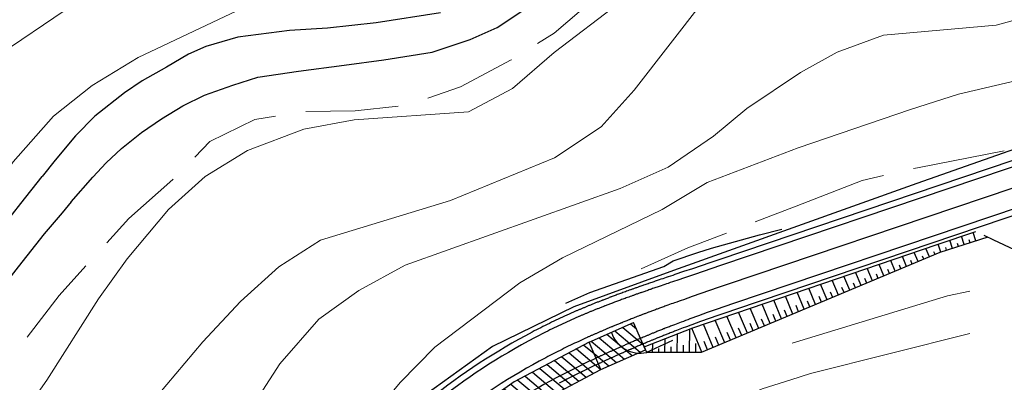
# Model space of a CAD drawing. Extents: x 2387147 to 2390607, y 4759020 to 4760478.
# Drawn here: x 2388316 to 2388476, y 4759695 to 4759754 of the extents above; entities that cross this region are included whole.
import ezdxf

# ---------------------------------------------------------------- set-up
doc = ezdxf.new("R2010")
doc.units = 0
doc.header["$LTSCALE"] = 0.5
doc.header["$MEASUREMENT"] = 0
for name, color, linetype in [('2D-BARBETTE', 8, 'Continuous'), ('2D_RILEVATO_FSS_FDR-FSS', 2, 'Continuous'), ('2D_STERRO_FSST_FDST', 2, 'Continuous'), ('2D_STRUTTURA', 3, 'Continuous'), ('Carreggiabile', 1, 'Continuous'), ('Ciglio di muro di sostegno', 10, 'Continuous'), ('strada ordinaria', 5, 'Continuous')]:
    doc.layers.add(name, color=color, linetype=linetype)
for name, color, linetype, lineweight in [('CD-BANCHINE', 7, 'Continuous', 30), ('CD-CORSIE', 7, 'Continuous', 30), ('Curve di livello grigie', 8, 'Continuous', 5), ('Curve di livello verdi', 70, 'Continuous', 5)]:
    doc.layers.add(name, color=color, linetype=linetype, lineweight=lineweight)
doc.layers.add('Tratteggiata', color=7, linetype='Continuous', lineweight=5, plot=False)
pattern_1 = [(140, (2388410.1562, 4759696.7591), (-0.803485, -0.957556), [])]

msp = doc.modelspace()

# ---------------------------------------------------------------- hatches: boundary and pattern name
at = {"layer": '2D_STRUTTURA', "linetype": 'Continuous'}
h = msp.add_hatch(dxfattribs=at)
h.set_pattern_fill('ANSI31', color=256, scale=10, angle=95, style=0)
h.set_pattern_definition(pattern_1)
h.paths.add_polyline_path([(2388415.457, 4759704.385), (2388408.237, 4759701.175), (2388410.156, 4759696.759), (2388417.377, 4759699.97)])
h = msp.add_hatch(dxfattribs=at)
h.set_pattern_fill('ANSI31', color=256, scale=10, angle=95, style=0)
h.set_pattern_definition(pattern_1)
h.paths.add_polyline_path([(2388410.156, 4759696.759), (2388408.237, 4759701.175), (2388396.088, 4759694.736), (2388385.864, 4759687.547), (2388377.147, 4759679.654), (2388367.816, 4759668.785), (2388358.183, 4759655.146), (2388351.17, 4759643.666), (2388344.157, 4759632.185), (2388338.364, 4759623.022), (2388330.3, 4759612.058), (2388333.489, 4759609.195), (2388342.315, 4759620.29), (2388348.233, 4759629.652), (2388362.196, 4759652.507), (2388371.606, 4759665.831), (2388380.574, 4759676.282), (2388388.881, 4759683.803), (2388398.587, 4759690.628)])

# ---------------------------------------------------------------- linework, layer by layer
at = {"layer": '2D-BARBETTE', "linetype": 'Continuous', "flags": 128}
msp.add_lwpolyline([(2388417.158, 4759700.428), (2388425.071, 4759703.543), (2388464.704, 4759717.045), (2388470.93, 4759719.149)], dxfattribs=at)
at = {"layer": '2D-BARBETTE', "linetype": 'Continuous'}
for points in [[(2388470.977, 4759717.641), (2388470.534, 4759719.016)], [(2388467.17, 4759716.414), (2388466.744, 4759717.735)], [(2388468.122, 4759716.72), (2388467.971, 4759717.187)], [(2388469.074, 4759717.027), (2388468.639, 4759718.375)], [(2388470.025, 4759717.334), (2388469.872, 4759717.81)], [(2388461.574, 4759714.263), (2388460.944, 4759715.764)], [(2388463.418, 4759715.037), (2388462.842, 4759716.411)], [(2388464.34, 4759715.424), (2388464.148, 4759715.882)], [(2388465.266, 4759715.8), (2388464.849, 4759717.094)], [(2388466.218, 4759716.107), (2388466.071, 4759716.564)], [(2388457.886, 4759712.715), (2388457.149, 4759714.471)], [(2388459.73, 4759713.489), (2388459.047, 4759715.118)], [(2388460.652, 4759713.876), (2388460.422, 4759714.424)], [(2388462.496, 4759714.65), (2388462.285, 4759715.153)], [(2388452.353, 4759710.393), (2388451.456, 4759712.532)], [(2388454.197, 4759711.167), (2388453.354, 4759713.178)], [(2388456.042, 4759711.941), (2388455.251, 4759713.825)], [(2388456.964, 4759712.328), (2388456.696, 4759712.965)], [(2388458.808, 4759713.102), (2388458.559, 4759713.694)], [(2388448.665, 4759708.845), (2388447.661, 4759711.239)], [(2388450.509, 4759709.619), (2388449.558, 4759711.885)], [(2388453.275, 4759710.78), (2388452.971, 4759711.506)], [(2388455.119, 4759711.554), (2388454.833, 4759712.236)], [(2388443.132, 4759706.524), (2388441.968, 4759709.299)], [(2388444.976, 4759707.297), (2388443.865, 4759709.946)], [(2388446.821, 4759708.071), (2388445.763, 4759710.592)], [(2388447.743, 4759708.458), (2388447.382, 4759709.318)], [(2388449.587, 4759709.232), (2388449.245, 4759710.048)], [(2388451.431, 4759710.006), (2388451.108, 4759710.777)], [(2388439.444, 4759704.976), (2388438.172, 4759708.006)], [(2388441.288, 4759705.75), (2388440.07, 4759708.653)], [(2388444.054, 4759706.911), (2388443.656, 4759707.86)], [(2388445.899, 4759707.684), (2388445.519, 4759708.589)], [(2388433.911, 4759702.654), (2388432.479, 4759706.067)], [(2388435.756, 4759703.428), (2388434.377, 4759706.713)], [(2388437.6, 4759704.202), (2388436.275, 4759707.36)], [(2388440.366, 4759705.363), (2388439.93, 4759706.401)], [(2388442.21, 4759706.137), (2388441.793, 4759707.13)], [(2388430.223, 4759701.106), (2388428.684, 4759704.774)], [(2388432.067, 4759701.88), (2388430.582, 4759705.42)], [(2388436.678, 4759703.815), (2388436.204, 4759704.942)], [(2388438.522, 4759704.589), (2388438.067, 4759705.672)], [(2388424.544, 4759699.515), (2388424.549, 4759703.337)], [(2388426.535, 4759699.558), (2388424.892, 4759703.472)], [(2388428.379, 4759700.332), (2388426.786, 4759704.127)], [(2388432.989, 4759702.267), (2388432.479, 4759703.484)], [(2388434.833, 4759703.041), (2388434.342, 4759704.213)], [(2388417.578, 4759699.577), (2388421.794, 4759701.508)], [(2388420.544, 4759699.521), (2388420.547, 4759701.762)], [(2388422.544, 4759699.518), (2388422.548, 4759702.55)], [(2388427.457, 4759699.945), (2388426.89, 4759701.296)], [(2388429.301, 4759700.719), (2388428.753, 4759702.025)], [(2388431.145, 4759701.493), (2388430.616, 4759702.754)], [(2388418.544, 4759699.523), (2388418.546, 4759700.974)], [(2388419.544, 4759699.522), (2388419.545, 4759700.168)], [(2388421.544, 4759699.519), (2388421.545, 4759700.442)], [(2388423.544, 4759699.516), (2388423.545, 4759700.716)], [(2388425.544, 4759699.514), (2388425.546, 4759700.981)]]:
    msp.add_lwpolyline(points, dxfattribs=at)
at = {"layer": '2D_RILEVATO_FSS_FDR-FSS', "linetype": 'Continuous'}
msp.add_lwpolyline([(2388472.881, 4759718.254), (2388465.138, 4759715.759), (2388426.426, 4759699.512), (2388417.602, 4759699.525), (2388416.977, 4759700.888)], dxfattribs=at)
msp.add_arc((2388416.502, 4759704.295), 4.896, 198.03384, 282.97558, dxfattribs=at)
at = {"layer": '2D_STERRO_FSST_FDST', "linetype": 'Continuous'}
msp.add_lwpolyline([(2388483.222, 4759734.639), (2388461.401, 4759726.937), (2388421.922, 4759712.829), (2388405.75, 4759706.91), (2388392.548, 4759700.499), (2388381.767, 4759692.673), (2388372.71, 4759684.122), (2388362.741, 4759672.296), (2388348.885, 4759660.567), (2388339.264, 4759635.085), (2388333.34, 4759626.448), (2388316.05, 4759607.961), (2388293.186, 4759594.406)], dxfattribs=at)
at = {"layer": '2D_STRUTTURA', "linetype": 'Continuous'}
for p, q in [((2388408.237, 4759701.175), (2388415.457, 4759704.385)), ((2388417.377, 4759699.97), (2388415.457, 4759704.385)), ((2388408.237, 4759701.175), (2388396.088, 4759694.736)), ((2388410.156, 4759696.759), (2388408.237, 4759701.175)), ((2388410.156, 4759696.759), (2388408.237, 4759701.175)), ((2388410.156, 4759696.759), (2388417.377, 4759699.97)), ((2388398.587, 4759690.628), (2388410.156, 4759696.759)), ((2388396.088, 4759694.736), (2388385.864, 4759687.547))]:
    msp.add_line(p, q, dxfattribs=at)
at = {"layer": 'Carreggiabile', "color": 9}
msp.add_lwpolyline([(2388472.24, 4759718.548), (2388473.802, 4759717.832), (2388477.18, 4759716.243)], dxfattribs=at)
at = {"layer": 'CD-BANCHINE', "linetype": 'Continuous'}
for points in [[(2388361.339, 4759653.026, 0), (2388361.337, 4759653.022)], [(2388353.982, 4759657.479, 0), (2388353.984, 4759657.483)], [(2388031.623, 4759518.95, 0), (2388031.62, 4759518.949)], [(2388034.551, 4759510.911, 0), (2388034.554, 4759510.912)], [(2387969.242, 4759481.605, 0), (2387969.239, 4759481.602)], [(2387964.613, 4759488.832, 0), (2387964.616, 4759488.835)], [(2387787.931, 4759338.025, 0), (2387787.93, 4759338.022)], [(2387780.447, 4759342.171, 0), (2387780.449, 4759342.174)], [(2388512.605, 4759742.736), (2388429.251, 4759714.562), (2388427.83, 4759714.081), (2388426.409, 4759713.601), (2388424.988, 4759713.121), (2388423.567, 4759712.64), (2388422.146, 4759712.16), (2388422.147, 4759712.161, 0.0003041), (2388420.722, 4759711.678, 0.0002347), (2388419.62, 4759711.304, 0.0001594), (2388419.294, 4759711.193, 0.0003535), (2388418.57, 4759710.946, 0.0004413), (2388417.862, 4759710.702, 0.0000617), (2388417.763, 4759710.668, 0.000563), (2388417.081, 4759710.432, 0.0005546), (2388416.48, 4759710.223, 0.000055), (2388416.426, 4759710.204, 0.0004943), (2388415.937, 4759710.032, 0.0005455), (2388415.436, 4759709.855, 0.0005231), (2388414.987, 4759709.696, 0.0000197), (2388414.97, 4759709.69, 0.0005408), (2388414.533, 4759709.533, 0.0005391), (2388414.119, 4759709.384, 0.0005378), (2388413.724, 4759709.241, 0.0005367), (2388413.348, 4759709.103, 0.0005358), (2388412.987, 4759708.97, 0.000535), (2388412.639, 4759708.842, 0.0005344), (2388412.303, 4759708.717, 0.0005338), (2388411.979, 4759708.595, 0.0002908), (2388411.807, 4759708.531, 0.0000152), (2388411.798, 4759708.527, 0.0002272), (2388411.664, 4759708.477, 0.0005328), (2388411.359, 4759708.361, 0.0005324), (2388411.062, 4759708.247, 0.000532), (2388410.773, 4759708.136, 0.0005317), (2388410.491, 4759708.027, 0.000241), (2388410.366, 4759707.979, 0.0002904), (2388410.215, 4759707.92, 0.0005312), (2388409.946, 4759707.814, 0.0005309), (2388409.683, 4759707.711, 0.0005307), (2388409.425, 4759707.608, 0.0005305), (2388409.172, 4759707.508, 0.0005286), (2388408.925, 4759707.408, 0.0000017), (2388408.924, 4759707.408, 0.0005301), (2388408.681, 4759707.31, 0.0005299), (2388408.442, 4759707.213, 0.0005298), (2388408.207, 4759707.117, 0.0005296), (2388407.976, 4759707.022, 0.0005295), (2388407.749, 4759706.928, 0.0005294), (2388407.526, 4759706.835, 0.0005292), (2388407.306, 4759706.743, 0.0005291), (2388407.089, 4759706.652, 0.000529), (2388406.875, 4759706.561, 0.0005289), (2388406.665, 4759706.472, 0.0005288), (2388406.457, 4759706.383, 0.0005287), (2388406.252, 4759706.294, 0.0005286), (2388406.05, 4759706.207, 0), (2388406.05, 4759706.207, 0.00375), (2388404.62, 4759705.573, 0.00375), (2388403.201, 4759704.917, 0.00375), (2388401.791, 4759704.241, 0.00375), (2388400.391, 4759703.543, 0.00375), (2388399.003, 4759702.824, 0.0958275), (2388368.116, 4759678.047, 0.00375)], [(2388515.326, 4759734.684), (2388431.973, 4759706.509), (2388430.553, 4759706.025), (2388429.136, 4759705.533), (2388427.721, 4759705.034), (2388426.309, 4759704.527), (2388424.9, 4759704.013), (2388424.898, 4759704.012, 0.0003041), (2388423.497, 4759703.491, 0.0002347), (2388422.418, 4759703.083, 0.0001594), (2388422.101, 4759702.962, 0.0003535), (2388421.399, 4759702.691, 0.0004413), (2388420.715, 4759702.423, 0.0000617), (2388420.62, 4759702.386, 0.000563), (2388419.966, 4759702.126, 0.0005546), (2388419.393, 4759701.895, 0.000055), (2388419.341, 4759701.874, 0.0004943), (2388418.876, 4759701.684, 0.0005455), (2388418.402, 4759701.488, 0.0005231), (2388417.978, 4759701.312, 0.0000197), (2388417.962, 4759701.305, 0.0005408), (2388417.55, 4759701.132, 0.0005391), (2388417.162, 4759700.967, 0.0005378), (2388416.793, 4759700.81, 0.0005367), (2388416.441, 4759700.659, 0.0005358), (2388416.105, 4759700.514, 0.000535), (2388415.781, 4759700.374, 0.0005344), (2388415.47, 4759700.24, 0.0005338), (2388415.169, 4759700.109, 0.0002908), (2388415.01, 4759700.04, 0.0000152), (2388415.002, 4759700.036, 0.0002272), (2388414.878, 4759699.982, 0.0005328), (2388414.596, 4759699.859, 0.0005324), (2388414.322, 4759699.739, 0.000532), (2388414.055, 4759699.622, 0.0005317), (2388413.795, 4759699.508, 0.000241), (2388413.681, 4759699.458, 0.0002904), (2388413.542, 4759699.397, 0.0005312), (2388413.295, 4759699.287, 0.0005309), (2388413.054, 4759699.18, 0.0005307), (2388412.818, 4759699.075, 0.0005305), (2388412.587, 4759698.972, 0.0005286), (2388412.361, 4759698.871, 0.0000017), (2388412.361, 4759698.871, 0.0005301), (2388412.139, 4759698.771, 0.0005299), (2388411.921, 4759698.673, 0.0005298), (2388411.708, 4759698.576, 0.0005296), (2388411.498, 4759698.481, 0.0005295), (2388411.292, 4759698.387, 0.0005294), (2388411.089, 4759698.295, 0.0005292), (2388410.89, 4759698.203, 0.0005291), (2388410.694, 4759698.113, 0.000529), (2388410.501, 4759698.024, 0.0005289), (2388410.311, 4759697.936, 0.0005288), (2388410.123, 4759697.849, 0.0005287), (2388409.939, 4759697.763, 0.0005286), (2388409.757, 4759697.678, 0), (2388409.757, 4759697.678, 0.00375), (2388408.47, 4759697.068, 0.00375), (2388407.189, 4759696.445, 0.00375), (2388405.915, 4759695.811, 0.00375), (2388404.647, 4759695.166, 0.00375), (2388403.385, 4759694.508, 0.0958275)]]:
    msp.add_lwpolyline(points, format="xyb", dxfattribs=at)
at = {"layer": 'CD-CORSIE', "linetype": 'Continuous'}
for points in [[(2387476.932, 4759086.924, 0), (2387476.442, 4759086.641)], [(2388360.484, 4759653.544, 0), (2388360.482, 4759653.541)], [(2388354.837, 4759656.961, 0), (2388354.839, 4759656.964)], [(2388031.966, 4759518.011, 0), (2388031.963, 4759518.01)], [(2388034.209, 4759511.851, 0), (2388034.211, 4759511.852)], [(2387968.703, 4759482.447, 0), (2387968.7, 4759482.445)], [(2387965.152, 4759487.99, 0), (2387965.155, 4759487.992)], [(2387787.056, 4759338.51, 0), (2387787.055, 4759338.508)], [(2387781.322, 4759341.687, 0), (2387781.323, 4759341.689)], [(2388512.925, 4759741.789), (2388429.571, 4759713.614), (2388428.15, 4759713.134), (2388426.729, 4759712.654), (2388425.308, 4759712.173), (2388423.887, 4759711.693), (2388422.466, 4759711.213), (2388422.467, 4759711.213, 0.0003041), (2388421.043, 4759710.731, 0.0002347), (2388419.942, 4759710.358, 0.0001594), (2388419.617, 4759710.247, 0.0003535), (2388418.894, 4759710, 0.0004413), (2388418.188, 4759709.757, 0.0000617), (2388418.089, 4759709.723, 0.000563), (2388417.409, 4759709.488, 0.0005546), (2388416.81, 4759709.279, 0.000055), (2388416.756, 4759709.26, 0.0004943), (2388416.269, 4759709.089, 0.0005455), (2388415.77, 4759708.913, 0.0005231), (2388415.323, 4759708.754, 0.0000197), (2388415.307, 4759708.748, 0.0005408), (2388414.871, 4759708.592, 0.0005391), (2388414.459, 4759708.443, 0.0005378), (2388414.066, 4759708.301, 0.0005367), (2388413.692, 4759708.164, 0.0005358), (2388413.333, 4759708.032, 0.000535), (2388412.987, 4759707.904, 0.0005344), (2388412.653, 4759707.78, 0.0005338), (2388412.331, 4759707.659, 0.0002908), (2388412.16, 4759707.595, 0.0000152), (2388412.151, 4759707.592, 0.0002272), (2388412.018, 4759707.541, 0.0005328), (2388411.715, 4759707.426, 0.0005324), (2388411.42, 4759707.314, 0.000532), (2388411.132, 4759707.203, 0.0005317), (2388410.852, 4759707.095, 0.000241), (2388410.728, 4759707.047, 0.0002904), (2388410.579, 4759706.988, 0.0005312), (2388410.312, 4759706.884, 0.0005309), (2388410.05, 4759706.781, 0.0005307), (2388409.794, 4759706.679, 0.0005305), (2388409.543, 4759706.579, 0.0005286), (2388409.298, 4759706.481, 0.0000017), (2388409.297, 4759706.481, 0.0005301), (2388409.056, 4759706.383, 0.0005299), (2388408.819, 4759706.287, 0.0005298), (2388408.586, 4759706.192, 0.0005296), (2388408.357, 4759706.098, 0.0005295), (2388408.132, 4759706.004, 0.0005294), (2388407.911, 4759705.912, 0.0005292), (2388407.693, 4759705.821, 0.0005291), (2388407.478, 4759705.731, 0.000529), (2388407.266, 4759705.641, 0.0005289), (2388407.057, 4759705.552, 0.0005288), (2388406.852, 4759705.464, 0.0005287), (2388406.649, 4759705.376, 0.0005286), (2388406.448, 4759705.29, 0), (2388406.448, 4759705.29, 0.00375), (2388405.033, 4759704.662, 0.00375), (2388403.627, 4759704.013, 0.00375), (2388402.23, 4759703.342, 0.00375), (2388400.844, 4759702.651, 0.00375), (2388399.469, 4759701.94, 0.0958275), (2388368.879, 4759677.4, 0.00375)], [(2388513.965, 4759738.71), (2388430.612, 4759710.536), (2388429.192, 4759710.053), (2388427.772, 4759709.567), (2388426.355, 4759709.077), (2388424.938, 4759708.584), (2388423.523, 4759708.086), (2388423.523, 4759708.086, 0.0003041), (2388422.109, 4759707.585, 0.0002347), (2388421.019, 4759707.194, 0.0001594), (2388420.697, 4759707.078, 0.0003535), (2388419.984, 4759706.818, 0.0004413), (2388419.289, 4759706.563, 0.0000617), (2388419.191, 4759706.527, 0.000563), (2388418.524, 4759706.279, 0.0005546), (2388417.937, 4759706.059, 0.000055), (2388417.883, 4759706.039, 0.0004943), (2388417.406, 4759705.858, 0.0005455), (2388416.919, 4759705.672, 0.0005231), (2388416.483, 4759705.504, 0.0000197), (2388416.466, 4759705.497, 0.0005408), (2388416.042, 4759705.332, 0.0005391), (2388415.64, 4759705.175, 0.0005378), (2388415.259, 4759705.025, 0.0005367), (2388414.895, 4759704.881, 0.0005358), (2388414.546, 4759704.742, 0.000535), (2388414.21, 4759704.608, 0.0005344), (2388413.887, 4759704.478, 0.0005338), (2388413.574, 4759704.352, 0.0002908), (2388413.409, 4759704.285, 0.0000152), (2388413.4, 4759704.282, 0.0002272), (2388413.271, 4759704.23, 0.0005328), (2388412.977, 4759704.11, 0.0005324), (2388412.692, 4759703.993, 0.000532), (2388412.414, 4759703.879, 0.0005317), (2388412.143, 4759703.768, 0.000241), (2388412.023, 4759703.718, 0.0002904), (2388411.879, 4759703.658, 0.0005312), (2388411.621, 4759703.551, 0.0005309), (2388411.368, 4759703.445, 0.0005307), (2388411.121, 4759703.342, 0.0005305), (2388410.879, 4759703.24, 0.0005286), (2388410.643, 4759703.14, 0.0000017), (2388410.642, 4759703.139, 0.0005301), (2388410.41, 4759703.04, 0.0005299), (2388410.182, 4759702.943, 0.0005298), (2388409.957, 4759702.847, 0.0005296), (2388409.737, 4759702.752, 0.0005295), (2388409.521, 4759702.658, 0.0005294), (2388409.307, 4759702.565, 0.0005292), (2388409.098, 4759702.473, 0.0005291), (2388408.891, 4759702.383, 0.000529), (2388408.688, 4759702.293, 0.0005289), (2388408.488, 4759702.204, 0.0005288), (2388408.29, 4759702.116, 0.0005287), (2388408.095, 4759702.029, 0.0005286), (2388407.903, 4759701.942, 0), (2388407.903, 4759701.942, 0.00375), (2388406.545, 4759701.32, 0.00375), (2388405.195, 4759700.681, 0.00375), (2388403.853, 4759700.026, 0.00375), (2388402.519, 4759699.354, 0.00375), (2388401.194, 4759698.666, 0.0958275), (2388371.7, 4759675.006, 0.00375)], [(2388515.006, 4759735.631), (2388431.653, 4759707.457), (2388430.233, 4759706.973), (2388428.816, 4759706.481), (2388427.401, 4759705.981), (2388425.989, 4759705.475), (2388424.58, 4759704.96), (2388424.578, 4759704.96, 0.0003041), (2388423.176, 4759704.438, 0.0002347), (2388422.096, 4759704.03, 0.0001594), (2388421.778, 4759703.908, 0.0003535), (2388421.075, 4759703.637, 0.0004413), (2388420.39, 4759703.369, 0.0000617), (2388420.294, 4759703.331, 0.000563), (2388419.638, 4759703.071, 0.0005546), (2388419.063, 4759702.839, 0.000055), (2388419.011, 4759702.818, 0.0004943), (2388418.544, 4759702.627, 0.0005455), (2388418.068, 4759702.431, 0.0005231), (2388417.642, 4759702.254, 0.0000197), (2388417.626, 4759702.247, 0.0005408), (2388417.212, 4759702.073, 0.0005391), (2388416.822, 4759701.907, 0.0005378), (2388416.451, 4759701.749, 0.0005367), (2388416.097, 4759701.598, 0.0005358), (2388415.759, 4759701.452, 0.000535), (2388415.433, 4759701.312, 0.0005344), (2388415.12, 4759701.176, 0.0005338), (2388414.817, 4759701.045, 0.0002908), (2388414.657, 4759700.976, 0.0000152), (2388414.649, 4759700.972, 0.0002272), (2388414.524, 4759700.918, 0.0005328), (2388414.24, 4759700.794, 0.0005324), (2388413.964, 4759700.673, 0.000532), (2388413.695, 4759700.555, 0.0005317), (2388413.434, 4759700.441, 0.000241), (2388413.318, 4759700.39, 0.0002904), (2388413.179, 4759700.328, 0.0005312), (2388412.93, 4759700.218, 0.0005309), (2388412.686, 4759700.11, 0.0005307), (2388412.448, 4759700.004, 0.0005305), (2388412.215, 4759699.9, 0.0005286), (2388411.988, 4759699.799, 0.0000017), (2388411.987, 4759699.798, 0.0005301), (2388411.763, 4759699.698, 0.0005299), (2388411.544, 4759699.599, 0.0005298), (2388411.328, 4759699.502, 0.0005296), (2388411.117, 4759699.406, 0.0005295), (2388410.909, 4759699.311, 0.0005294), (2388410.704, 4759699.218, 0.0005292), (2388410.503, 4759699.125, 0.0005291), (2388410.305, 4759699.034, 0.000529), (2388410.11, 4759698.945, 0.0005289), (2388409.918, 4759698.856, 0.0005288), (2388409.729, 4759698.768, 0.0005287), (2388409.542, 4759698.681, 0.0005286), (2388409.358, 4759698.595, 0), (2388409.358, 4759698.595, 0.00375), (2388408.057, 4759697.979, 0.00375), (2388406.763, 4759697.35, 0.00375), (2388405.475, 4759696.71, 0.00375), (2388404.194, 4759696.057, 0.00375), (2388402.919, 4759695.393, 0.0958275), (2388374.521, 4759672.613, 0.00375)], [(2388357.661, 4759655.252, 0), (2388357.661, 4759655.252)]]:
    msp.add_lwpolyline(points, format="xyb", dxfattribs=at)
at = {"layer": 'Ciglio di muro di sostegno', "linetype": 'Continuous'}
msp.add_polyline3d([(2388404.443, 4759707.54, 433.816), (2388408.33, 4759709.278, 434.383), (2388420.347, 4759713.485, 434.435), (2388421.883, 4759714.385, 436.413), (2388425.858, 4759715.774, 436.303), (2388428.066, 4759716.466, 436.26), (2388435.863, 4759718.598, 432.811), (2388439.514, 4759719.547, 431.96)], dxfattribs=at)
at = {"layer": 'Curve di livello grigie'}
for points in [[(2388429.374, 4759798.402), (2388425.914, 4759795.612), (2388413.034, 4759783.122), (2388406.834, 4759778.062), (2388392.634, 4759768.082), (2388385.454, 4759764.532), (2388376.954, 4759761.492), (2388367.274, 4759758.722), (2388358.794, 4759757.282), (2388351.124, 4759754.992), (2388335.124, 4759747.422), (2388327.634, 4759742.882), (2388321.364, 4759737.892), (2388314.814, 4759730.472), (2388298.194, 4759706.322), (2388293.194, 4759699.682), (2388282.664, 4759687.122), (2388266.034, 4759669.282), (2388260.714, 4759663.042), (2388254.214, 4759658.372), (2388246.154, 4759656.002), (2388244.734, 4759655.082)], [(2388442.124, 4759732.722), (2388460.354, 4759738.962), (2388468.154, 4759741.442), (2388476.704, 4759743.482), (2388484.464, 4759745.882), (2388516.264, 4759758.302), (2388532.474, 4759765.042), (2388539.714, 4759768.482), (2388546.594, 4759772.962), (2388554.244, 4759779.462), (2388560.024, 4759785.612), (2388564.514, 4759792.242), (2388567.494, 4759798.402)], [(2388426.844, 4759756.652), (2388415.554, 4759742.082), (2388410.184, 4759736.142), (2388402.624, 4759731.142), (2388385.784, 4759724.182), (2388364.674, 4759717.762), (2388357.924, 4759713.442), (2388351.704, 4759707.812), (2388345.594, 4759701.242), (2388338.314, 4759692.562), (2388333.074, 4759685.522), (2388324.434, 4759670.482), (2388310.434, 4759641.522)], [(2388413.194, 4759756.352), (2388402.554, 4759748.242), (2388395.794, 4759742.402), (2388388.684, 4759738.582), (2388370.154, 4759737.282), (2388361.954, 4759735.762), (2388352.834, 4759732.322), (2388345.994, 4759728.082), (2388340.034, 4759722.722), (2388333.314, 4759714.722), (2388328.654, 4759708.202), (2388320.314, 4759695.042), (2388310.694, 4759681.362)], [(2388323.114, 4759754.962), (2388312.874, 4759748.052)], [(2388354.413, 4759665.246), (2388360.634, 4759674.162), (2388377.604, 4759694.662), (2388383.194, 4759700.402), (2388397.004, 4759710.832), (2388403.914, 4759714.882), (2388420.074, 4759722.722), (2388427.394, 4759727.122), (2388442.124, 4759732.722)], [(2388441.144, 4759701.032), (2388466.374, 4759708.692), (2388469.984, 4759709.482)], [(2388440.964, 4759695.072), (2388444.114, 4759696.082), (2388469.984, 4759702.622)], [(2388313.766, 4759559.359), (2388335.794, 4759558.642), (2388340.074, 4759559.282), (2388340.634, 4759559.822), (2388347.804, 4759574.972), (2388351.794, 4759581.922), (2388366.914, 4759603.442), (2388376.414, 4759619.242), (2388385.954, 4759632.162), (2388391.634, 4759638.802), (2388403.514, 4759650.002), (2388408.114, 4759662.772), (2388412.024, 4759671.392), (2388416.574, 4759679.432), (2388421.874, 4759685.442), (2388428.874, 4759690.322), (2388436.314, 4759693.602), (2388440.964, 4759695.072)]]:
    msp.add_lwpolyline(points, dxfattribs=at)
at = {"layer": 'Curve di livello verdi'}
for points in [[(2388442.504, 4759744.952), (2388448.484, 4759748.272), (2388455.994, 4759751.042), (2388474.244, 4759752.672), (2388483.324, 4759755.162), (2388499.604, 4759761.652), (2388506.784, 4759765.302), (2388520.424, 4759775.572), (2388528.294, 4759780.122), (2388534.554, 4759785.122), (2388546.154, 4759798.402)], [(2388442.504, 4759744.952), (2388433.814, 4759739.132), (2388428.434, 4759734.642)], [(2388428.434, 4759734.642), (2388421.074, 4759729.602), (2388413.274, 4759726.162), (2388378.434, 4759713.682), (2388370.874, 4759709.602), (2388364.394, 4759704.902), (2388358.074, 4759697.682), (2388353.674, 4759690.802), (2388336.554, 4759660.292), (2388317.914, 4759631.602), (2388313.234, 4759625.102)]]:
    msp.add_lwpolyline(points, dxfattribs=at)
at = {"layer": 'strada ordinaria'}
for points in [[(2388324.269, 4759723.993), (2388327.746, 4759727.965), (2388329.938, 4759730.287), (2388332.387, 4759732.655), (2388335.64, 4759735.257), (2388338.917, 4759737.428), (2388342.339, 4759739.571), (2388345.883, 4759741.284), (2388350.451, 4759742.94), (2388354.517, 4759744.197), (2388361.091, 4759745.21), (2388368.535, 4759746.152), (2388374.932, 4759747.04), (2388382.812, 4759748.277), (2388388.928, 4759750.358), (2388393.325, 4759752.268), (2388398.274, 4759755.585)], [(2388384.124, 4759754.679), (2388373.69, 4759753.043), (2388365.803, 4759752.196), (2388359.674, 4759751.82), (2388351.263, 4759750.713), (2388346.107, 4759749.188), (2388343.295, 4759747.963), (2388339.727, 4759745.857), (2388335.75, 4759743.601), (2388332.88, 4759741.679), (2388328.074, 4759737.882), (2388324.96, 4759734.685), (2388321.644, 4759730.726), (2388319.532, 4759728.081)], [(2388310.629, 4759716.763), (2388316.099, 4759723.724), (2388319.532, 4759728.081)], [(2388324.269, 4759723.993), (2388322.77, 4759722.175), (2388319.892, 4759718.793), (2388315.648, 4759713.44), (2388306.974, 4759702.365), (2388302.289, 4759696.309), (2388298.833, 4759691.836), (2388294.857, 4759686.691), (2388292.651, 4759683.82)]]:
    msp.add_lwpolyline(points, dxfattribs=at)
at = {"layer": 'Tratteggiata'}
for p, q in [((2388410.134, 4759757.862), (2388402.544, 4759751.342)), ((2388402.544, 4759751.342), (2388399.884, 4759749.692)), ((2388395.604, 4759747.032), (2388387.404, 4759742.622)), ((2388395.644, 4759747.052), (2388395.604, 4759747.032)), ((2388387.404, 4759742.622), (2388382.064, 4759740.792)), ((2388370.274, 4759738.762), (2388362.294, 4759738.622)), ((2388377.254, 4759739.522), (2388370.274, 4759738.762)), ((2388354.034, 4759737.362), (2388346.754, 4759733.762)), ((2388357.354, 4759737.892), (2388354.034, 4759737.362)), ((2388346.754, 4759733.762), (2388344.294, 4759731.252)), ((2388461.474, 4759729.522), (2388475.554, 4759732.252)), ((2388460.834, 4759729.372), (2388461.474, 4759729.522)), ((2388340.714, 4759727.602), (2388333.584, 4759721.242)), ((2388340.794, 4759727.682), (2388340.714, 4759727.602)), ((2388441.834, 4759723.292), (2388452.514, 4759727.442)), ((2388452.514, 4759727.442), (2388455.964, 4759728.242)), ((2388435.174, 4759720.712), (2388441.834, 4759723.292)), ((2388333.584, 4759721.242), (2388330.004, 4759717.292)), ((2388424.274, 4759716.482), (2388430.514, 4759718.902)), ((2388416.684, 4759713.092), (2388424.274, 4759716.482)), ((2388326.644, 4759713.582), (2388322.304, 4759708.792)), ((2388322.304, 4759708.792), (2388317.134, 4759701.992))]:
    msp.add_line(p, q, dxfattribs=at)

doc.saveas('drawing.dxf')
